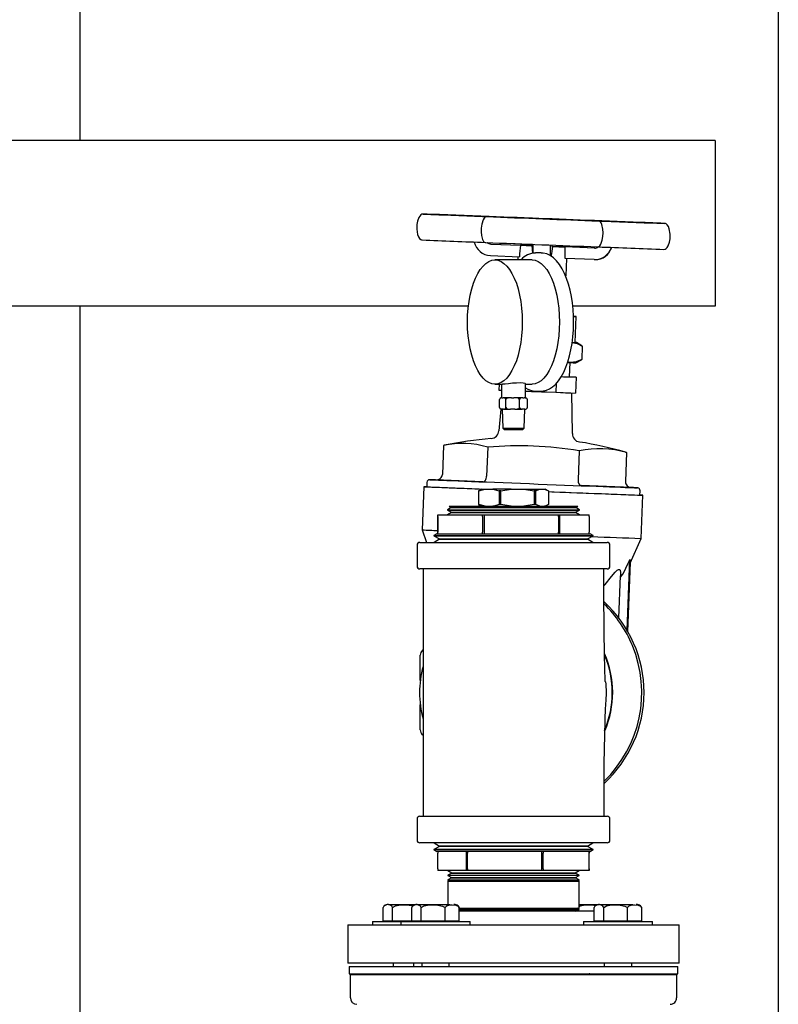
# Paper-space layout 'Sheet2' of a CAD drawing. Units: inches. Extents: x 0.6 to 7.28, y 0.63 to 10.63.
# Drawn here: x 6.86 to 7.15, y 3.84 to 4.21 of the extents above; entities that cross this region are included whole.
import ezdxf

# ---------------------------------------------------------------- set-up
doc = ezdxf.new("R2010")
doc.units = ezdxf.units.IN
doc.header["$MEASUREMENT"] = 0

psp = doc.layouts.new('Sheet2')

# ---------------------------------------------------------------- linework, layer by layer
at = {"color": 7, "linetype": 'Continuous', "lineweight": 25}
for p, q in [((7.147186961476682, 5.556699575409235), (7.147186961476682, 3.641387780143424)), ((6.883957753434068, 4.163678674372222), (6.883957753434068, 4.599741185829768)), ((7.123416089413158, 4.163678674372222), (6.809635376456953, 4.163678674372222)), ((7.123416089413158, 4.163678674372222), (7.123416089413158, 4.153262014706364)), ((7.123416089413158, 4.153262014706364), (7.123416089413158, 4.111595351598767)), ((7.082696613141356, 4.133182626665167), (7.082682533304007, 4.133181795563657)), ((7.036772290329719, 4.125172714751909), (7.036799472237933, 4.12517154143213)), ((7.03879333364912, 4.124567281745922), (7.049933222737949, 4.124132908986057)), ((7.038940194174797, 4.124567281745922), (7.050080083263626, 4.124132908986057)), ((7.052779696521908, 4.124030194617066), (7.050080083263626, 4.124132908986057)), ((7.052799056298262, 4.124530077731262), (7.052779500968611, 4.12402479245725)), ((7.052779500968611, 4.12402479245725), (7.054231093088585, 4.123966248689108)), ((7.054229919768805, 4.123979106318354), (7.054477685795479, 4.121067342177524)), ((7.061843591815016, 4.123668567683501), (7.06405764623807, 4.123585041981729)), ((7.061847502880946, 4.123656516711603), (7.062062415953807, 4.123656516711603)), ((7.064077397121017, 4.124090913915631), (7.06405764623807, 4.123585041981729)), ((7.077896953031884, 4.123042552693057), (7.066756868389759, 4.123476925452923)), ((7.07804381355756, 4.123042552693057), (7.066903728915436, 4.123476925452923)), ((7.079152014088867, 4.123520069398965), (7.079188973661906, 4.123518749414214)), ((7.079173720504778, 4.123519336074104), (7.079330749801874, 4.123513225033587)), ((7.038634544372357, 4.120221623058455), (7.049547591637237, 4.119796099085255)), ((7.054342558467593, 4.11860510617704), (7.040319627128359, 4.11860510617704)), ((7.049014513350959, 4.119816876623008), (7.0489673850065, 4.11860510617704)), ((7.057708030700482, 4.121209264982464), (7.055651396681116, 4.121209264982464)), ((7.07773816375512, 4.118696894005588), (7.066824920936944, 4.119122417978787)), ((7.067229520707417, 4.112580842436516), (7.06748354443958, 4.119096751608621)), ((7.077992187487283, 4.118691956284851), (7.078117928256937, 4.118691956284851)), ((7.123416089413158, 4.111595351598767), (7.123416089413158, 4.101178691932908)), ((7.030327440336731, 4.101178691932908), (6.807755327064332, 4.101178691932908)), ((6.883957753434068, 3.554157846719947), (6.883957753434068, 4.101178691932908)), ((7.123416089413158, 4.101178691932908), (7.069674523573646, 4.101178691932908)), ((7.070977886294867, 4.097201871206814), (7.06998447554861, 4.097397008952566)), ((7.070597339579863, 4.087432786282339), (7.070978081848162, 4.09720182231849)), ((7.073106092820754, 4.08617481637007), (7.071144888810084, 4.087411470973019)), ((7.073277593061792, 4.086064719864137), (7.073079106465836, 4.080974027561138)), ((7.073277593061792, 4.086064719864137), (7.073096510709225, 4.086159587657105)), ((7.070848038905986, 4.079797847815133), (7.072921686062148, 4.080889670757856)), ((7.07291484169677, 4.080902870605371), (7.073079106465836, 4.080974027561138)), ((7.067788607582131, 4.079910510958083), (7.068817413475054, 4.079871522519592)), ((7.06846385311497, 4.074459169488001), (7.068675050675198, 4.079876900235246)), ((7.065356120126878, 4.07457312817154), (7.070942295594902, 4.07436237060623)), ((7.070942295594902, 4.07436237060623), (7.068464048668267, 4.074462322784907)), ((7.070942295594902, 4.07436237060623), (7.070709196065466, 4.068382741905633)), ((7.040319627128359, 4.071730101014433), (7.043230242393572, 4.071730101014433)), ((7.041938026210253, 4.071730101014433), (7.041851396099901, 4.069507931129573)), ((7.041851396099901, 4.069507931129573), (7.042747812411089, 4.069471778213881)), ((7.042747812411089, 4.071730101014433), (7.042747812411089, 4.066521783403585)), ((7.051914373184863, 4.066521783403585), (7.051914373184863, 4.071818588881102)), ((7.051914373184863, 4.071730101014433), (7.054342558467593, 4.071730101014433)), ((7.063381227385452, 4.071936311965599), (7.063253726636129, 4.068664045322659)), ((7.042080584563406, 4.06298009320638), (7.042080584563406, 4.065896770623786)), ((7.042862797749436, 4.066521783403585), (7.042693839701253, 4.066521783403585)), ((7.043025889198723, 4.066521783403585), (7.042862797749436, 4.066521783403585)), ((7.043025889198723, 4.066521783403585), (7.043456302004334, 4.066521783403585)), ((7.043619393453621, 4.066521783403585), (7.043456302004334, 4.066521783403585)), ((7.046171168419743, 4.066521783403585), (7.043619393453621, 4.066521783403585)), ((7.044401802192946, 4.06298009320638), (7.044401802192946, 4.065896770623786)), ((7.046540177490252, 4.066521783403585), (7.046171168419743, 4.066521783403585)), ((7.046540177490252, 4.066521783403585), (7.047513837353563, 4.066521783403585)), ((7.047882846424072, 4.066521783403585), (7.047513837353563, 4.066521783403585)), ((7.050639561244934, 4.066521783403585), (7.047882846424072, 4.066521783403585)), ((7.049652212650868, 4.06298009320638), (7.049652212650868, 4.065896770623786)), ((7.050845478866155, 4.066521783403585), (7.050639561244934, 4.066521783403585)), ((7.050845478866155, 4.066521783403585), (7.051388530370556, 4.066521783403585)), ((7.051594447991778, 4.066521783403585), (7.051388530370556, 4.066521783403585)), ((7.0519683458947, 4.066521783403585), (7.051594447991778, 4.066521783403585)), ((7.051914373184863, 4.069106166881899), (7.05233051059983, 4.069089935958289)), ((7.05233051059983, 4.069089935958289), (7.059748042689646, 4.068800737076917)), ((7.052581796585843, 4.06298009320638), (7.052581796585843, 4.065896770623786)), ((7.055651396681116, 4.069125942209008), (7.057708030700482, 4.069125942209008)), ((7.059748042689646, 4.068800737076917), (7.063253726636129, 4.068664045322659)), ((7.063253726636129, 4.068664045322659), (7.065065136821675, 4.068595699445529)), ((7.065065136821675, 4.068595699445529), (7.068897785879919, 4.068451087782762)), ((7.068897785879919, 4.068451087782762), (7.070709196065466, 4.068382741905633)), ((7.069522774215557, 4.053104578400282), (7.069317247700927, 4.068435247965745)), ((7.042594107520035, 4.062363122555901), (7.041844942841116, 4.054183372604625)), ((7.042693839701253, 4.062355104870743), (7.042862797749436, 4.062355104870743)), ((7.043619393453621, 4.062355104870743), (7.042862797749436, 4.062355104870743)), ((7.043039382376182, 4.062355104870743), (7.043290472808897, 4.055167225683515)), ((7.043619393453621, 4.062355104870743), (7.046171168419743, 4.062355104870743)), ((7.047882846424072, 4.062355104870743), (7.046171168419743, 4.062355104870743)), ((7.047882846424072, 4.062355104870743), (7.050639561244934, 4.062355104870743)), ((7.051594447991778, 4.062355104870743), (7.050639561244934, 4.062355104870743)), ((7.051371712787057, 4.055167225683515), (7.051622803219772, 4.062355104870743)), ((7.051594447991778, 4.062355104870743), (7.0519683458947, 4.062355104870743)), ((7.043290472808897, 4.055167225683515), (7.043960242849433, 4.054542604010309)), ((7.043290472808897, 4.055167225683515), (7.04911346331899, 4.055167225683515)), ((7.04911346331899, 4.055167225683515), (7.051371712787057, 4.055167225683515)), ((7.050701942746518, 4.054542604010309), (7.051371712787057, 4.055167225683515)), ((7.050701942746518, 4.054542604010309), (7.043960242849433, 4.054542604010309)), ((7.020939122124718, 4.048628387887394), (7.020513011491628, 4.037697985267449)), ((7.037611213971735, 4.047955855656544), (7.037185298891941, 4.037025453036598)), ((7.072108184348678, 4.046610766750681), (7.071682073715588, 4.035680364130736)), ((7.089932867325309, 4.045938234519831), (7.089506756692219, 4.035007831899886)), ((7.089513601057597, 4.04606285085803), (7.089932867325309, 4.045938234519831)), ((7.013535865425548, 4.033077500865901), (7.012900512765197, 4.016781286898933)), ((7.014687283235384, 4.034703893188789), (7.014622163987647, 4.033035163577208)), ((7.035804497065305, 4.034901524239071), (7.017919779226648, 4.035622969238211)), ((7.091930639802425, 4.032737189241654), (7.072809829576546, 4.033458634240794)), ((7.034709789711457, 4.031735125262028), (7.034140142958732, 4.031494472486513)), ((7.034237528500393, 4.031494472486513), (7.034140142958732, 4.031494472486513)), ((7.034140142958732, 4.031494472486513), (7.034140142958732, 4.026299061393234)), ((7.034237528500393, 4.026299061393234), (7.034237528500393, 4.031494472486513)), ((7.035422190370634, 4.032125938525097), (7.034687301082359, 4.031783255817131)), ((7.035422190370634, 4.032125938525097), (7.036626994230414, 4.032125938525097)), ((7.036626994230414, 4.032125938525097), (7.039542302774744, 4.032125938525097)), ((7.039542302774744, 4.032125938525097), (7.041931768504765, 4.031494472486513)), ((7.046499697957875, 4.032125938525097), (7.039542302774744, 4.032125938525097)), ((7.041931768504765, 4.031494472486513), (7.041931768504765, 4.026299061393234)), ((7.042615422829353, 4.031494472486513), (7.041931768504765, 4.031494472486513)), ((7.042615422829353, 4.026299061393234), (7.042615422829353, 4.031494472486513)), ((7.046499697957875, 4.032125938525097), (7.051238540992135, 4.032125938525097)), ((7.051238540992135, 4.032125938525097), (7.055122816120657, 4.031494472486513)), ((7.051238540992135, 4.032125938525097), (7.05720369874879, 4.032125938525097)), ((7.055122816120657, 4.031494472486513), (7.055122816120657, 4.026299061393234)), ((7.05570888935029, 4.031494472486513), (7.055122816120657, 4.031494472486513)), ((7.05570888935029, 4.026299061393234), (7.05570888935029, 4.031494472486513)), ((7.05720369874879, 4.032125938525097), (7.059027428792016, 4.032125938525097)), ((7.059027428792016, 4.032125938525097), (7.060522238190517, 4.031494472486513)), ((7.059027428792016, 4.032125938525097), (7.059240190778615, 4.032125938525097)), ((7.05997508006689, 4.031783255817131), (7.059240190778615, 4.032125938525097)), ((7.060522238190517, 4.031494472486513), (7.060522238190517, 4.026299061393234)), ((7.095016861927903, 4.029901617553977), (7.095081981175639, 4.031570347165558)), ((7.09546819893624, 4.013563054076234), (7.096103356043296, 4.029859280265282)), ((7.023855995095419, 4.025196654128337), (7.022433540416626, 4.024315050979359)), ((7.023104483776942, 4.025667595354651), (7.023853844009158, 4.025265684442004)), ((7.023104483776942, 4.025667595354651), (7.07155770181901, 4.025667595354651)), ((7.023853844009158, 4.025265684442004), (7.023855995095419, 4.025196654128337)), ((7.023853844009158, 4.025265684442004), (7.024058783863897, 4.025265684442004)), ((7.023855995095419, 4.025196654128337), (7.024060739396862, 4.025196654128337)), ((7.024058783863897, 4.025265684442004), (7.070808537140091, 4.025265684442004)), ((7.024060739396862, 4.025196654128337), (7.07080638605383, 4.025196654128337)), ((7.034237528500393, 4.026299061393234), (7.034140142958732, 4.026299061393234)), ((7.034140142958732, 4.026299061393234), (7.034709985264755, 4.026040808821035)), ((7.036626994230414, 4.025667595354651), (7.034237528500393, 4.026299061393234)), ((7.034694145447737, 4.026007026989063), (7.035422190370634, 4.025667595354651)), ((7.042615422829353, 4.026299061393234), (7.041931768504765, 4.026299061393234)), ((7.046499697957875, 4.025667595354651), (7.042615422829353, 4.026299061393234)), ((7.05570888935029, 4.026299061393234), (7.055122816120657, 4.026299061393234)), ((7.05720369874879, 4.025667595354651), (7.05570888935029, 4.026299061393234)), ((7.059240190778615, 4.025667595354651), (7.059968040148216, 4.026007026989063)), ((7.07080638605383, 4.025196654128337), (7.070808537140091, 4.025265684442004)), ((7.072228645179327, 4.024315050979359), (7.07080638605383, 4.025196654128337)), ((7.070808537140091, 4.025265684442004), (7.07155770181901, 4.025667595354651)), ((7.01875831176207, 4.021872883635929), (7.01875831176207, 4.022504349674513)), ((7.01875831176207, 4.022504349674513), (7.018844941872422, 4.022504349674513)), ((7.01875831176207, 4.021872883635929), (7.01875831176207, 4.015974348442978)), ((7.018844941872422, 4.021872883635929), (7.018844941872422, 4.022504349674513)), ((7.018844941872422, 4.022504349674513), (7.035680516275319, 4.022504349674513)), ((7.018844941872422, 4.015974348442978), (7.018844941872422, 4.021872883635929)), ((7.022433540416626, 4.024315050979359), (7.022435691502888, 4.024246020665692)), ((7.022433540416626, 4.024315050979359), (7.022650800129045, 4.024315050979359)), ((7.022435691502888, 4.024246020665692), (7.023910358911848, 4.023454983137158)), ((7.022435691502888, 4.024246020665692), (7.022652951215307, 4.024246020665692)), ((7.02391250999811, 4.023385952823491), (7.022490055319316, 4.022504349674513)), ((7.022650800129045, 4.024315050979359), (7.072228645179327, 4.024315050979359)), ((7.022652951215307, 4.024246020665692), (7.072226494093065, 4.024246020665692)), ((7.023910358911848, 4.023454983137158), (7.02391250999811, 4.023385952823491)), ((7.023910358911848, 4.023454983137158), (7.024114712106698, 4.023454983137158)), ((7.02391250999811, 4.023385952823491), (7.024116863192959, 4.023385952823491)), ((7.024114712106698, 4.023454983137158), (7.070751826684104, 4.023454983137158)), ((7.024116863192959, 4.023385952823491), (7.070749675597843, 4.023385952823491)), ((7.035680516275319, 4.021872883635929), (7.035680516275319, 4.022504349674513)), ((7.035680516275319, 4.022504349674513), (7.036351264082339, 4.022504349674513)), ((7.035680516275319, 4.021872883635929), (7.035680516275319, 4.015974348442978)), ((7.036351264082339, 4.021872883635929), (7.036351264082339, 4.022504349674513)), ((7.036351264082339, 4.022504349674513), (7.064253199534577, 4.022504349674513)), ((7.036351264082339, 4.015974348442978), (7.036351264082339, 4.021872883635929)), ((7.064253199534577, 4.021872883635929), (7.064253199534577, 4.022504349674513)), ((7.064253199534577, 4.022504349674513), (7.06483751278454, 4.022504349674513)), ((7.064253199534577, 4.021872883635929), (7.064253199534577, 4.015974348442978)), ((7.06483751278454, 4.021872883635929), (7.06483751278454, 4.022504349674513)), ((7.06483751278454, 4.022504349674513), (7.075903873833883, 4.022504349674513)), ((7.06483751278454, 4.015974348442978), (7.06483751278454, 4.021872883635929)), ((7.070749675597843, 4.023385952823491), (7.070751826684104, 4.023454983137158)), ((7.072172130276636, 4.022504349674513), (7.070749675597843, 4.023385952823491)), ((7.070751826684104, 4.023454983137158), (7.072226494093065, 4.024246020665692)), ((7.072226494093065, 4.024246020665692), (7.072228645179327, 4.024315050979359)), ((7.075903873833883, 4.021872883635929), (7.075903873833883, 4.022504349674513)), ((7.075903873833883, 4.021872883635929), (7.075903873833883, 4.015974348442978)), ((7.012900512765197, 4.016781286898933), (7.014578946709118, 4.012060006995117)), ((7.018372289554764, 4.015342894626475), (7.017275235561359, 4.014662906926195)), ((7.017275235561359, 4.014662906926195), (7.017278364414103, 4.014563675850298)), ((7.017275235561359, 4.014662906926195), (7.065338520330192, 4.014662906926195)), ((7.017278364414103, 4.014563675850298), (7.019398162148241, 4.013426533431109)), ((7.017278364414103, 4.014563675850298), (7.065336760350523, 4.014563675850298)), ((7.018372289554764, 4.015342894626475), (7.076289896041188, 4.015342894626475)), ((7.01875831176207, 4.015342894626475), (7.01875831176207, 4.015974348442978)), ((7.018844941872422, 4.015342894626475), (7.018844941872422, 4.015974348442978)), ((7.035680516275319, 4.015342894626475), (7.035680516275319, 4.015974348442978)), ((7.036351264082339, 4.015342894626475), (7.036351264082339, 4.015974348442978)), ((7.064253199534577, 4.015342894626475), (7.064253199534577, 4.015974348442978)), ((7.06483751278454, 4.015342894626475), (7.06483751278454, 4.015974348442978)), ((7.065336760350523, 4.014563675850298), (7.077384016735145, 4.014563675850298)), ((7.065338520330192, 4.014662906926195), (7.07738714558789, 4.014662906926195)), ((7.075264023447711, 4.013426533431109), (7.077384016735145, 4.014563675850298)), ((7.075903873833883, 4.015342894626475), (7.075903873833883, 4.015974348442978)), ((7.07738714558789, 4.014662906926195), (7.076289896041188, 4.015342894626475)), ((7.077384016735145, 4.014563675850298), (7.07738714558789, 4.014662906926195)), ((7.010977050540752, 4.011060008547185), (7.010977050540752, 4.003060008741643)), ((7.011976914545794, 4.012060006995117), (7.046649882889593, 4.012060006995117)), ((7.019401291000985, 4.013327302355213), (7.017356585732706, 4.012060006995117)), ((7.019398162148241, 4.013426533431109), (7.019401291000985, 4.013327302355213)), ((7.019398162148241, 4.013426533431109), (7.064066641689709, 4.013426533431109)), ((7.019401291000985, 4.013327302355213), (7.064064686156745, 4.013327302355213)), ((7.046649882889593, 4.012060006995117), (7.082685271050159, 4.012060006995117)), ((7.064064686156745, 4.013327302355213), (7.075261090148263, 4.013327302355213)), ((7.064066641689709, 4.013426533431109), (7.075264023447711, 4.013426533431109)), ((7.075261090148263, 4.013327302355213), (7.075264023447711, 4.013426533431109)), ((7.077305795416542, 4.012060006995117), (7.075261090148263, 4.013327302355213)), ((7.083685330608496, 4.003060008741643), (7.083685330608496, 4.011060008547185)), ((7.091320904623917, 4.004263101510079), (7.09546819893624, 4.013563054076234)), ((7.090179068925611, 3.97890543666621), (7.091217652483361, 4.005552421060194)), ((7.090409626262193, 3.978508182366436), (7.091422396784804, 4.004490334440621)), ((7.091065316465381, 4.005215140512044), (7.091217652483361, 4.005552421060194)), ((7.046649882889593, 4.00206001029371), (7.011976914545794, 4.00206001029371)), ((7.013268544069224, 4.00206001029371), (7.013268544069224, 3.908778759553345)), ((7.082685271050159, 4.00206001029371), (7.046649882889593, 4.00206001029371)), ((7.087029096425472, 3.983592445854813), (7.087645480416064, 3.999404090975117)), ((7.012194174258212, 3.960021637035696), (7.01220160528348, 3.969525136139353)), ((7.012965632012934, 3.971365964873942), (7.013268544069224, 3.971668449157395)), ((7.012179312207679, 3.941371572482834), (7.012186938786242, 3.950874252707061)), ((7.013268544069224, 3.939200845337037), (7.012940601190981, 3.939529545984303)), ((7.010977050540752, 3.907778761105412), (7.010977050540752, 3.899778761299871)), ((7.011976914545794, 3.908778759553345), (7.082685271050159, 3.908778759553345)), ((7.083685330608496, 3.899778761299871), (7.083685330608496, 3.907778761105412)), ((7.082685271050159, 3.898778762851939), (7.011976914545794, 3.898778762851939)), ((7.017356585732706, 3.898778762851939), (7.019401291000985, 3.897511467491843)), ((7.075261090148263, 3.897511467491843), (7.077305795416542, 3.898778762851939)), ((7.017278364414103, 3.896275093996757), (7.017275235561359, 3.89617586292086)), ((7.017275235561359, 3.89617586292086), (7.018372289554764, 3.895495875220581)), ((7.07738714558789, 3.89617586292086), (7.017275235561359, 3.89617586292086)), ((7.019398162148241, 3.897412236415946), (7.017278364414103, 3.896275093996757)), ((7.077384016735145, 3.896275093996757), (7.017278364414103, 3.896275093996757)), ((7.058290779524073, 3.895495875220581), (7.018372289554764, 3.895495875220581)), ((7.018813066685092, 3.895495875220581), (7.018813066685092, 3.894864415293037)), ((7.019401291000985, 3.897511467491843), (7.019398162148241, 3.897412236415946)), ((7.075264023447711, 3.897412236415946), (7.019398162148241, 3.897412236415946)), ((7.075261090148263, 3.897511467491843), (7.019401291000985, 3.897511467491843)), ((7.029447646055746, 3.895495875220581), (7.029447646055746, 3.894864415293037)), ((7.030024528280442, 3.895495875220581), (7.030024528280442, 3.894864415293037)), ((7.057867211083839, 3.895495875220581), (7.057867211083839, 3.894864415293037)), ((7.076289896041188, 3.895495875220581), (7.058290779524073, 3.895495875220581)), ((7.058542652169974, 3.895495875220581), (7.058542652169974, 3.894864415293037)), ((7.075264023447711, 3.897412236415946), (7.075261090148263, 3.897511467491843)), ((7.077384016735145, 3.896275093996757), (7.075264023447711, 3.897412236415946)), ((7.07575056004942, 3.895495875220581), (7.07575056004942, 3.894864415293037)), ((7.075849118910861, 3.895495875220581), (7.075849118910861, 3.894864415293037)), ((7.076289896041188, 3.895495875220581), (7.07738714558789, 3.89617586292086)), ((7.07738714558789, 3.89617586292086), (7.077384016735145, 3.896275093996757)), ((7.018813066685092, 3.888965873989046), (7.018813066685092, 3.894864415293037)), ((7.029447646055746, 3.894864415293037), (7.029447646055746, 3.888965873989046)), ((7.030024528280442, 3.888965873989046), (7.030024528280442, 3.894864415293037)), ((7.057867211083839, 3.894864415293037), (7.057867211083839, 3.888965873989046)), ((7.058542652169974, 3.888965873989046), (7.058542652169974, 3.894864415293037)), ((7.07575056004942, 3.894864415293037), (7.07575056004942, 3.888965873989046)), ((7.075849118910861, 3.888965873989046), (7.075849118910861, 3.894864415293037)), ((7.018813066685092, 3.888965873989046), (7.018813066685092, 3.888334420172543)), ((7.029447646055746, 3.888334420172543), (7.018813066685092, 3.888334420172543)), ((7.022603280677994, 3.888334420172543), (7.024025735356788, 3.887452823134605)), ((7.029447646055746, 3.888965873989046), (7.029447646055746, 3.888334420172543)), ((7.030024528280442, 3.888334420172543), (7.029447646055746, 3.888334420172543)), ((7.030024528280442, 3.888965873989046), (7.030024528280442, 3.888334420172543)), ((7.057867211083839, 3.888334420172543), (7.030024528280442, 3.888334420172543)), ((7.057867211083839, 3.888965873989046), (7.057867211083839, 3.888334420172543)), ((7.058542652169974, 3.888334420172543), (7.057867211083839, 3.888334420172543)), ((7.058542652169974, 3.888965873989046), (7.058542652169974, 3.888334420172543)), ((7.07575056004942, 3.888334420172543), (7.058542652169974, 3.888334420172543)), ((7.070636450239165, 3.887452823134605), (7.072058904917959, 3.888334420172543)), ((7.07575056004942, 3.888965873989046), (7.07575056004942, 3.888334420172543)), ((7.075849118910861, 3.888334420172543), (7.07575056004942, 3.888334420172543)), ((7.075849118910861, 3.888965873989046), (7.075849118910861, 3.888334420172543)), ((7.024023584270525, 3.887383792820938), (7.022591547480204, 3.886615628917055)), ((7.022591547480204, 3.886615628917055), (7.022591547480204, 3.88649591974439)), ((7.022591547480204, 3.886615628917055), (7.072070638115749, 3.886615628917055)), ((7.022591547480204, 3.88649591974439), (7.023969220454097, 3.885642115718718)), ((7.03535746222949, 3.88649591974439), (7.022591547480204, 3.88649591974439)), ((7.023967069367836, 3.885573085405051), (7.022591547480204, 3.884835275039411)), ((7.022591547480204, 3.884835275039411), (7.022591547480204, 3.884650141066983)), ((7.022591547480204, 3.884835275039411), (7.072070638115749, 3.884835275039411)), ((7.022591547480204, 3.884650141066983), (7.023123256893407, 3.884320578763004)), ((7.03535746222949, 3.884650141066983), (7.022591547480204, 3.884650141066983)), ((7.022591547480204, 3.884320578763004), (7.022591547480204, 3.875570577065993)), ((7.022591547480204, 3.884320578763004), (7.068980113817749, 3.884320578763004)), ((7.023969220454097, 3.885642115718718), (7.023967069367836, 3.885573085405051)), ((7.023967069367836, 3.885573085405051), (7.070695311781413, 3.885573085405051)), ((7.023969220454097, 3.885642115718718), (7.070693160695152, 3.885642115718718)), ((7.024025735356788, 3.887452823134605), (7.024023584270525, 3.887383792820938)), ((7.024023584270525, 3.887383792820938), (7.070638601325427, 3.887383792820938)), ((7.024025735356788, 3.887452823134605), (7.070636450239165, 3.887452823134605)), ((7.072070638115749, 3.88649591974439), (7.03535746222949, 3.88649591974439)), ((7.072070638115749, 3.884650141066983), (7.03535746222949, 3.884650141066983)), ((7.068980113817749, 3.884320578763004), (7.072070638115749, 3.884320578763004)), ((7.070638601325427, 3.887383792820938), (7.070636450239165, 3.887452823134605)), ((7.072070638115749, 3.886615628917055), (7.070638601325427, 3.887383792820938)), ((7.070693160695152, 3.885642115718718), (7.072070638115749, 3.88649591974439)), ((7.070695311781413, 3.885573085405051), (7.070693160695152, 3.885642115718718)), ((7.072070638115749, 3.884835275039411), (7.070695311781413, 3.885573085405051)), ((7.071538928702545, 3.884320578763004), (7.072070638115749, 3.884650141066983)), ((7.072070638115749, 3.88649591974439), (7.072070638115749, 3.886615628917055)), ((7.072070638115749, 3.884650141066983), (7.072070638115749, 3.884835275039411)), ((7.072070638115749, 3.874195580727845), (7.072070638115749, 3.884320578763004)), ((6.998164594106898, 3.869383081322249), (6.998164594106898, 3.874368492619241)), ((7.000220054806485, 3.875570577065993), (7.003004147088857, 3.875570577065993)), ((7.001765708062077, 3.869383081322249), (7.001765708062077, 3.874368492619241)), ((7.003004147088857, 3.875570577065993), (7.010723613468479, 3.875570577065993)), ((7.008955225008164, 3.869383081322249), (7.008955225008164, 3.874368492619241)), ((7.011010881261048, 3.875570577065993), (7.013794777990125, 3.875570577065993)), ((7.012556534516641, 3.869383081322249), (7.012556534516641, 3.874368492619241)), ((7.013794777990125, 3.875570577065993), (7.023497937009514, 3.875570577065993)), ((7.021520110968641, 3.869383081322249), (7.021520110968641, 3.874368492619241)), ((7.026882573465461, 3.869383081322249), (7.026882573465461, 3.874368492619241)), ((7.026882573465461, 3.874195580727845), (7.068980113817749, 3.874195580727845)), ((7.03535746222949, 3.873866018423866), (7.026882573465461, 3.873866018423866)), ((7.026882573465461, 3.873680884451438), (7.072070638115749, 3.873680884451438)), ((7.077741292607864, 3.873008077223765), (7.026882573465461, 3.873008077223765)), ((7.072070638115749, 3.873866018423866), (7.03535746222949, 3.873866018423866)), ((7.068980113817749, 3.874195580727845), (7.072070638115749, 3.874195580727845)), ((7.070816554825249, 3.873008077223765), (7.072070638115749, 3.873680884451438)), ((7.071380921638968, 3.873008077223765), (7.071380921638968, 3.873310842615082)), ((7.072070638115749, 3.873866018423866), (7.071538928702545, 3.874195580727845)), ((7.072070638115749, 3.875570577065993), (7.072619360665748, 3.875570577065993)), ((7.072070638115749, 3.873680884451438), (7.072070638115749, 3.873866018423866)), ((7.072619360665748, 3.875570577065993), (7.079509681068179, 3.875570577065993)), ((7.077741292607864, 3.869383081322249), (7.077741292607864, 3.874368492619241)), ((7.079796753307451, 3.875570577065993), (7.082580845589824, 3.875570577065993)), ((7.081342406563044, 3.869383081322249), (7.081342406563044, 3.874368492619241)), ((7.082580845589824, 3.875570577065993), (7.092283809055917, 3.875570577065993)), ((7.090305983015044, 3.869383081322249), (7.090305983015044, 3.874368492619241)), ((7.095668445511864, 3.869383081322249), (7.095668445511864, 3.874368492619241)), ((6.994107449864263, 3.869049742395231), (6.994107449864263, 3.867799747390835)), ((6.994107449864263, 3.869049742395231), (7.00489808076553, 3.869049742395231)), ((6.998164594106898, 3.869383081322249), (6.999965248861136, 3.869383081322249)), ((6.999315620810139, 3.869383081322249), (6.999315620810139, 3.869049742395231)), ((6.999965248861136, 3.869383081322249), (7.001765708062077, 3.869383081322249)), ((7.001765708062077, 3.869383081322249), (7.006247594064726, 3.869383081322249)), ((7.00489808076553, 3.869049742395231), (7.00489808076553, 3.867799747390835)), ((7.00489808076553, 3.869049742395231), (7.017329012717899, 3.869049742395231)), ((7.006247594064726, 3.869383081322249), (7.008955225008164, 3.869383081322249)), ((7.008955225008164, 3.869383081322249), (7.010755879762403, 3.869383081322249)), ((7.010106447264702, 3.869383081322249), (7.010106447264702, 3.869049742395231)), ((7.010755879762403, 3.869383081322249), (7.012556534516641, 3.869383081322249)), ((7.012556534516641, 3.869383081322249), (7.017038224965992, 3.869383081322249)), ((7.017038224965992, 3.869383081322249), (7.021520110968641, 3.869383081322249)), ((7.017329012717899, 3.869049742395231), (7.030939717708095, 3.869049742395231)), ((7.021520110968641, 3.869383081322249), (7.024201342217051, 3.869383081322249)), ((7.024201342217051, 3.869383081322249), (7.026882573465461, 3.869383081322249)), ((7.025731351208923, 3.869049742395231), (7.025731351208923, 3.869383081322249)), ((7.030939717708095, 3.867799747390835), (7.030939717708095, 3.869049742395231)), ((7.073683952811933, 3.869049742395231), (7.073683952811933, 3.867799747390835)), ((7.073683952811933, 3.869049742395231), (7.097934517111788, 3.869049742395231)), ((7.077741292607864, 3.869383081322249), (7.079541751808805, 3.869383081322249)), ((7.078892319311105, 3.869383081322249), (7.078892319311105, 3.869049742395231)), ((7.079541751808805, 3.869383081322249), (7.081342406563044, 3.869383081322249)), ((7.081342406563044, 3.869383081322249), (7.085824097012395, 3.869383081322249)), ((7.085824097012395, 3.869383081322249), (7.090305983015044, 3.869383081322249)), ((7.090305983015044, 3.869383081322249), (7.092987214263453, 3.869383081322249)), ((7.092987214263453, 3.869383081322249), (7.095668445511864, 3.869383081322249)), ((7.094517418808622, 3.869049742395231), (7.094517418808622, 3.869383081322249)), ((7.097934517111788, 3.869049742395231), (7.099725589754498, 3.869049742395231)), ((7.099725589754498, 3.867799747390835), (7.099725589754498, 3.869049742395231)), ((6.984831183691148, 3.867799747390835), (6.984831183691148, 3.853424743729882)), ((6.984831183691148, 3.867799747390835), (7.097589952203344, 3.867799747390835)), ((7.097589952203344, 3.867799747390835), (7.109831197458101, 3.867799747390835)), ((7.109831197458101, 3.853424743729882), (7.109831197458101, 3.867799747390835)), ((7.109831197458101, 3.853424743729882), (6.984831183691148, 3.853424743729882)), ((6.985351942119747, 3.852174745669966), (6.985351942119747, 3.849362246215756)), ((6.985351942119747, 3.852174745669966), (7.097171272595522, 3.852174745669966)), ((7.001919804059725, 3.853424743729882), (7.001919804059725, 3.852174745669966)), ((7.00962284396244, 3.853424743729882), (7.00962284396244, 3.852174745669966)), ((7.012710630514288, 3.853424743729882), (7.012710630514288, 3.852174745669966)), ((7.023127167959337, 3.852174745669966), (7.023127167959337, 3.853424743729882)), ((7.081496502560691, 3.853424743729882), (7.081496502560691, 3.852174745669966)), ((7.091913235559036, 3.852174745669966), (7.091913235559036, 3.853424743729882)), ((7.097171272595522, 3.852174745669966), (7.109310243476205, 3.852174745669966)), ((7.109310243476205, 3.849362246215756), (7.109310243476205, 3.852174745669966)), ((6.985351942119747, 3.849362246215756), (7.097171272595522, 3.849362246215756)), ((6.985815403432469, 3.840339936553358), (6.985815403432469, 3.848952140397778)), ((7.108846782163484, 3.848952140397778), (6.985815403432469, 3.848952140397778)), ((7.001919804059725, 3.849362246215756), (7.001919804059725, 3.848952140397778)), ((7.01233653705807, 3.848952140397778), (7.01233653705807, 3.849362246215756)), ((7.012710630514288, 3.849362246215756), (7.012710630514288, 3.848952140397778)), ((7.023127167959337, 3.848952140397778), (7.023127167959337, 3.849362246215756)), ((7.081496502560691, 3.849362246215756), (7.081496502560691, 3.848952140397778)), ((7.091913235559036, 3.848952140397778), (7.091913235559036, 3.849362246215756)), ((7.097171272595522, 3.849362246215756), (7.109310243476205, 3.849362246215756)), ((7.108846782163484, 3.848952140397778), (7.108846782163484, 3.840339936553358))]:
    psp.add_line(p, q, dxfattribs=at)
at = {"color": 7, "linetype": 'Continuous', "lineweight": 25, "flags": 128}
for points in [[(7.013202642608301, 4.135891626481683), (7.01279784728453, 4.135823891708604), (7.012378776570116, 4.135573461268264), (7.011976132332608, 4.13513803740943), (7.011621985312633, 4.134551939735635), (7.011132710964772, 4.133201326449147), (7.010901371415004, 4.131938125486196), (7.010838794360122, 4.130161939338183), (7.011166150578475, 4.128109289717234), (7.011505044441321, 4.12724113085739), (7.011925092922219, 4.126608320389892), (7.012378385463522, 4.126243466826934), (7.012602880647913, 4.126155663396802), (7.012820140360332, 4.12612259044553)], [(7.03487483669371, 4.13504446515705), (7.034871121181076, 4.135044245159592), (7.03491844507883, 4.135040554091121)], [(7.037186081105128, 4.134940357470823), (7.035588410672664, 4.135009070010383), (7.03496440010351, 4.135039307438855)], [(7.037148534872198, 4.134941921897195), (7.037144428252972, 4.134942068562167), (7.036976643524569, 4.134926619851743), (7.036648113986437, 4.134775506041867), (7.036227087739057, 4.134332137830361), (7.035899731520704, 4.133749340118445), (7.035371150960245, 4.132014782378427), (7.035185179775267, 4.13061479188457), (7.035153500141233, 4.129197861586403), (7.035282174210334, 4.127795695562122), (7.03568325402147, 4.126283921915149), (7.036075338380967, 4.125590049930818), (7.036418534416337, 4.125280195732502), (7.036763685984672, 4.125173056970178), (7.036767597050602, 4.125172885861044)], [(7.058305641574607, 4.134114927006266), (7.053480755089886, 4.134303147054154), (7.048310717036829, 4.134505080276959), (7.042781252024792, 4.134721313334572), (7.037009887584975, 4.134947348501172)], [(7.059281256970881, 4.134112824808328), (7.054462628191648, 4.134300604861299), (7.049288483519365, 4.134502049200864), (7.04373985428427, 4.134717768931074), (7.037928988078559, 4.134943364102757)], [(7.07971110096358, 4.1332822855139), (7.073900625864463, 4.133507880685584), (7.068351996629368, 4.133723600415792), (7.063177851957084, 4.133925020311195), (7.058359418731148, 4.134112824808328)], [(7.080631179223647, 4.133278276671322), (7.074859619230534, 4.133504311837922), (7.069329958665201, 4.133720544895535), (7.064159920612143, 4.133922478118341), (7.059335034127422, 4.134110722610391)], [(7.079190538088279, 4.123518676081727), (7.079194449154209, 4.123518529416756), (7.079531974143981, 4.123599048486592), (7.079883187864508, 4.123881842997503), (7.080310471817376, 4.124543766462018), (7.080808350510282, 4.126020487180592), (7.081038125633678, 4.127408671144173), (7.081115760292392, 4.128823817018509), (7.081044969999057, 4.13023380517465), (7.08067244096921, 4.132003513619716), (7.08039807969421, 4.132620606491006), (7.080034546116003, 4.133085216679345), (7.079732220719603, 4.133259943549774), (7.079575191422508, 4.133287541008744), (7.079571280356578, 4.133287712117879)], [(7.082698959780914, 4.133185315522995), (7.082066344866714, 4.13321594405806), (7.0804602656425, 4.133285047704213)], [(7.104057095272132, 4.122564962654661), (7.104461890595902, 4.122632697427739), (7.104881156863613, 4.122883127868079), (7.105283605547825, 4.123318551726914), (7.105637948121096, 4.123904649400708), (7.106127026915662, 4.12525528713136), (7.106358562018726, 4.126518463650148), (7.106421139073608, 4.128294674242323), (7.106093782855255, 4.13034729941911), (7.105754888992408, 4.131215458278954), (7.105334840511511, 4.131848268746451), (7.104881547970208, 4.13221312230941), (7.104656857232521, 4.132300925739541), (7.104439597520101, 4.132333998690813)], [(7.036628754210082, 4.125178336909184), (7.042400314203196, 4.124952277298421), (7.047929779215234, 4.124736044240809), (7.05309981726829, 4.124534111018003), (7.05447318806966, 4.12448052941476)], [(7.040319627128359, 4.071730101014433), (7.039162147166333, 4.071877474867513), (7.038019333701546, 4.072317738670437), (7.036905266571344, 4.073045343598416), (7.035834221166374, 4.074051147534838), (7.034819495110798, 4.075322512847918), (7.033873994922186, 4.076843428611503), (7.033009453798327, 4.078594779490858), (7.032237018277124, 4.08055456574013), (7.031566074916809, 4.082698098755631), (7.031005423615722, 4.084998465514931), (7.030561713185947, 4.087426699685985), (7.030240810226379, 4.089952270510376), (7.030046625802948, 4.092543425021582), (7.02998150655521, 4.095167603595736), (7.030046625802948, 4.09779178216989), (7.030240810226379, 4.100382936681097), (7.030561713185947, 4.102908531949649), (7.031005423615722, 4.105336766120703), (7.031566074916809, 4.107637108435841), (7.032237018277124, 4.109780641451342), (7.033009453798327, 4.111740427700614), (7.033873994922186, 4.11349177857997), (7.034819495110798, 4.115012694343554), (7.035834221166374, 4.116284059656634), (7.036905266571344, 4.117289863593056), (7.038019333701546, 4.118017468521035), (7.039162147166333, 4.118457732323959), (7.040319627128359, 4.11860510617704), (7.041477302643681, 4.118457732323959), (7.042620116108469, 4.118017468521035), (7.043734183238671, 4.117289863593056), (7.044805228643641, 4.116284059656634), (7.045819954699216, 4.115012694343554), (7.046765454887828, 4.11349177857997), (7.047629800458391, 4.111740427700614), (7.048402431532891, 4.109780641451342), (7.049073179339911, 4.107637108435841), (7.049634026194293, 4.105336766120703), (7.050077736624067, 4.102908531949649), (7.050398639583635, 4.100382936681097), (7.050592824007067, 4.09779178216989), (7.050657943254804, 4.095167603595736), (7.050592824007067, 4.092543425021582), (7.050398639583635, 4.089952270510376), (7.050077736624067, 4.087426699685985), (7.049634026194293, 4.084998465514931), (7.049073179339911, 4.082698098755631), (7.048402431532891, 4.08055456574013), (7.047629800458391, 4.078594779490858), (7.046765454887828, 4.076843428611503), (7.045819954699216, 4.075322512847918), (7.044805228643641, 4.074051147534838), (7.043734183238671, 4.073045343598416), (7.042620116108469, 4.072317738670437), (7.041477302643681, 4.071877474867513), (7.040319627128359, 4.071730101014433)], [(7.054342558467593, 4.11860510617704), (7.05550003842962, 4.118457732323959), (7.056643047447703, 4.118017468521035), (7.057756919024609, 4.117289863593056), (7.058828159982875, 4.116284059656634), (7.059842690485154, 4.115012694343554), (7.060788190673767, 4.11349177857997), (7.061652731797625, 4.111740427700614), (7.062425167318827, 4.109780641451342), (7.063096110679145, 4.107637108435841), (7.063656957533527, 4.105336766120703), (7.064100472410005, 4.102908531949649), (7.064421570922869, 4.100382936681097), (7.064615755346301, 4.09779178216989), (7.064680679040743, 4.095167603595736), (7.064615755346301, 4.092543425021582), (7.064421570922869, 4.089952270510376), (7.064100472410005, 4.087426699685985), (7.063656957533527, 4.084998465514931), (7.063096110679145, 4.082698098755631), (7.062425167318827, 4.08055456574013), (7.061652731797625, 4.078594779490858), (7.060788190673767, 4.076843428611503), (7.059842690485154, 4.075322512847918), (7.058828159982875, 4.074051147534838), (7.057756919024609, 4.073045343598416), (7.056643047447703, 4.072317738670437), (7.05550003842962, 4.071877474867513), (7.054342558467593, 4.071730101014433)], [(7.057708030700482, 4.069125942209008), (7.058469906343674, 4.069172508337739), (7.059718318588575, 4.069452956209092), (7.060927229067583, 4.069977576815297), (7.062099962186737, 4.070746370156353), (7.063233975753183, 4.071764200620511), (7.064316558802645, 4.07302916156313), (7.065331089304925, 4.074526953149403), (7.066262705209486, 4.076235282303528), (7.067101237744908, 4.078128482655337), (7.067841211418891, 4.080185287783838), (7.068478519612208, 4.082384920151275), (7.069009055705632, 4.084706113336654), (7.069429886399715, 4.087126745373305), (7.069738078395011, 4.089623887637216), (7.06993128505196, 4.092173731514535), (7.070008333050783, 4.094751857287362), (7.06996883128489, 4.097333576352011), (7.069812975307573, 4.09989395566318), (7.069541938438614, 4.102408208840536), (7.069158067317571, 4.104852380605254), (7.068663904137297, 4.107203322335864), (7.06806296885713, 4.109438985398183), (7.067358976989704, 4.111538592254456), (7.066555448494356, 4.113482758684168), (7.065655707777127, 4.115253347119069), (7.06466229703087, 4.116832855539119), (7.063577171788553, 4.118203268596879), (7.06240600309577, 4.119342415437358), (7.061161893023392, 4.120225216350278), (7.059870850159851, 4.120830209361347), (7.058567096332038, 4.121150061221946), (7.057718199471901, 4.121179345328098)], [(7.069470170378796, 4.087453857150037), (7.07135843300987, 4.087017944407961), (7.073277593061792, 4.086064719864137)], [(7.06956462262101, 4.087468156984845), (7.069963160239291, 4.087453246045986), (7.070590690767783, 4.087430097424511), (7.070985903980024, 4.087416066475487), (7.071142151063933, 4.08741134875221), (7.071056889826655, 4.087416066475487), (7.070731489141267, 4.087430097424511), (7.070597339579863, 4.087435719581787)], [(7.073079106465836, 4.080974027561138), (7.070979646274536, 4.080136668345494), (7.068817413475054, 4.079871522519592)], [(7.068817413475054, 4.079871522519592), (7.068518021378103, 4.079889708976167), (7.067794865287619, 4.080056638158898)], [(7.051901075560701, 4.071818588881102), (7.051691442426845, 4.071948338493335), (7.050977086234704, 4.07209163017135), (7.049845028201224, 4.072175669200524), (7.048449168770755, 4.072162689350469), (7.046946928346988, 4.072061832737795), (7.045471869831434, 4.071915167765415), (7.044184346927231, 4.071784953714103), (7.04325722874849, 4.071730272123567), (7.043230242393572, 4.071732740983935)], [(7.042326590610413, 4.066402544781039), (7.042296084296158, 4.066378882832161), (7.042250520378071, 4.066337425533302)], [(7.044401802192946, 4.065896770623786), (7.044399455553388, 4.065954556622903), (7.044383811289668, 4.066054606578229), (7.044341962884215, 4.066177022941842), (7.044251030601339, 4.066316916881331), (7.044044330766932, 4.066460306335995), (7.043619393453621, 4.066521783403585)], [(7.046171168419743, 4.066521783403585), (7.045298414057432, 4.066474606170802), (7.044980053290719, 4.066407335836804), (7.044579951246065, 4.066214813616392), (7.04447885019177, 4.066111854805781), (7.044413339837441, 4.065981714086956), (7.044401802192946, 4.065896770623786)], [(7.050639561244934, 4.066521783403585), (7.05015263353663, 4.066474606170802), (7.049974875590105, 4.066407335836804), (7.049751749278791, 4.066214813616392), (7.0496952343761, 4.066111854805781), (7.049658861462949, 4.065981714086956), (7.049652212650868, 4.065896770623786)], [(7.052581796585843, 4.065896770623786), (7.052570845601238, 4.066006158249019), (7.052541903713355, 4.066103886008949), (7.052468571227164, 4.066233757841991), (7.052308021970733, 4.066379249494593), (7.051816400983314, 4.066515256812314), (7.051594447991778, 4.066521783403585)], [(7.05233051059983, 4.069089935958289), (7.053236117915956, 4.069054467479135), (7.054157565049097, 4.069018412340092), (7.05509015872014, 4.068981966094455), (7.056028814543374, 4.068945348739684), (7.056968839239684, 4.068908706940751), (7.057905343976658, 4.068872285139276), (7.058833244368584, 4.068836230000233), (7.059748042689646, 4.068800737076917)], [(7.042080584563406, 4.06298009320638), (7.042082931202964, 4.062922307207263), (7.042098575466684, 4.062822257251938), (7.042140228318841, 4.062699865332486), (7.042231356155013, 4.062559946948835), (7.042437860436125, 4.062416581938333), (7.042862797749436, 4.062355104870743)], [(7.047882846424072, 4.062355104870743), (7.048755600786382, 4.062402257659364), (7.049073961553096, 4.062469527993363), (7.04947406359775, 4.062662050213773), (7.049575164652044, 4.062765009024385), (7.049640675006374, 4.062895174187372), (7.049652212650868, 4.06298009320638)], [(7.049652212650868, 4.06298009320638), (7.049663163635473, 4.062870730025309), (7.049692105523356, 4.062772977821218), (7.049765438009546, 4.062643105988175), (7.049925791712681, 4.062497614335573), (7.050417608253397, 4.062361607017852), (7.050639561244934, 4.062355104870743)], [(7.051594447991778, 4.062355104870743), (7.05208137570008, 4.062402257659364), (7.052259133646605, 4.062469527993363), (7.05248225995792, 4.062662050213773), (7.052538774860611, 4.062765009024385), (7.05257514777376, 4.062895174187372), (7.052581796585843, 4.06298009320638)], [(7.015771039604625, 4.035706103833389), (7.015858060821571, 4.035700823894383), (7.016227460998674, 4.035683932978397), (7.016883151201863, 4.035655871080349), (7.017820438152022, 4.03561690708602), (7.01903267303707, 4.035567309881192), (7.020510469298775, 4.035507421684137), (7.022243071505827, 4.035437706933933), (7.024217768693957, 4.035358703402144), (7.026419698812628, 4.035270948860337), (7.02883263093823, 4.035175127745047), (7.031438965274078, 4.035071948936978), (7.034218950937225, 4.034962170205151), (7.037152250384833, 4.034846573762754), (7.040217352754286, 4.034726064043781), (7.043391182756597, 4.034601521038067), (7.046650273996187, 4.03447384917961), (7.049970964524174, 4.034343977346568), (7.053328027965314, 4.034212932193745), (7.056697020157539, 4.034081618155142), (7.060052910278899, 4.033951037441398), (7.063370863060737, 4.033822143374838), (7.066626238787691, 4.033695913721943), (7.069794984404295, 4.033573277360871), (7.07285382906826, 4.033455114281456), (7.075779697490601, 4.033342328917696), (7.078551274361996, 4.033235727926938), (7.081147831033019, 4.033136142410691), (7.083550398833906, 4.033044281249657), (7.085740791308083, 4.032960828880372), (7.08770336419183, 4.03288639640689), (7.089423059881314, 4.032821546044936), (7.09088736296556, 4.032766742233589), (7.092085322459963, 4.032722424967768), (7.093008334019476, 4.032688887577417), (7.093649357725427, 4.032666374504156), (7.094003504745402, 4.032655081301283), (7.094068623993139, 4.032655081301283), (7.093843737702155, 4.032666374504156), (7.093330801405417, 4.032688887577417), (7.092533335062261, 4.032722424967768), (7.091682678222455, 4.032757526784491)], [(7.034237528500393, 4.031494472486513), (7.036205967983034, 4.032052434929772), (7.036626994230414, 4.032125938525097)], [(7.042615422829353, 4.031494472486513), (7.046463911704615, 4.032122516342408), (7.046499697957875, 4.032125938525097)], [(7.05570888935029, 4.031494472486513), (7.056940288458395, 4.032052434929772), (7.05720369874879, 4.032125938525097)], [(7.06046885214057, 4.031217446797848), (7.061771823755198, 4.031166822938216), (7.06515274469851, 4.031035582232097), (7.068461115368819, 4.030907397046237), (7.071673664923839, 4.030783122926306), (7.074768100287769, 4.030663688750465), (7.077722715044696, 4.030549876731897), (7.080516389438598, 4.030442517972115), (7.083130154799712, 4.030342345795979), (7.08554504245828, 4.03025006908419), (7.087744625937393, 4.030166347829123), (7.089713260973331, 4.030091744246505), (7.091437063282042, 4.030026820552065), (7.092903908559141, 4.029971992296557), (7.09410382358651, 4.029927675030736), (7.095028008465803, 4.029894137640385), (7.095670401044829, 4.029871673455449), (7.096026112491175, 4.029860380252575), (7.096092796165284, 4.029860380252575), (7.095869865407266, 4.029871673455449), (7.095359080196789, 4.029894137640385), (7.095017057481198, 4.029908681916813)], [(7.041931768504765, 4.026299061393234), (7.03996352457542, 4.025741098949975), (7.039542302774744, 4.025667595354651)], [(7.055122816120657, 4.026299061393234), (7.051274327245395, 4.02567101753734), (7.051238540992135, 4.025667595354651)], [(7.060522238190517, 4.026299061393234), (7.059290839082411, 4.025741098949975), (7.059027428792016, 4.025667595354651)], [(7.087645480416064, 3.999404090975117), (7.087670511238017, 3.999203709956602), (7.087764181267043, 3.999138541820541), (7.087893833102627, 3.999214025392993), (7.088114808327681, 3.999466252479244), (7.088535834575061, 4.000113179450333), (7.089132076576112, 4.00118868591488), (7.089714629846407, 4.00234054371963), (7.091065316465381, 4.005215140512044)], [(7.091217652483361, 4.005552421060194), (7.09123505672675, 4.004647327071472), (7.091288247223399, 4.004204875516044), (7.09130447814701, 4.004270483647023)], [(7.081971892624501, 3.959451085848975), (7.081972674837687, 3.95944356926914), (7.081960941639895, 3.959620141673805), (7.081937670797612, 3.960026489201866), (7.081905208950391, 3.960694132600304), (7.081865707184497, 3.961643201636577), (7.081821512139486, 3.962878829584719), (7.081775166008215, 3.96439341431033), (7.081728037663756, 3.966171568213389), (7.081681691532483, 3.968194481511188), (7.081637300934177, 3.970442415542863), (7.081595256975428, 3.972895631647545), (7.081556146316126, 3.975534635605991), (7.081520751169458, 3.978340079863926), (7.08148926708872, 3.981292592422916), (7.08146188962721, 3.984372715729958), (7.081438814338221, 3.987560796678752), (7.081420432328351, 3.990836998831786), (7.081406743597594, 3.994181253532003), (7.081397943699252, 3.997573333235298), (7.081393837080025, 4.000992875954671), (7.081393641526728, 4.00206001029371)], [(7.081402832531665, 3.995671418539712), (7.081921635427298, 3.996249889634942), (7.084270426071646, 3.999251314962221)], [(7.084270426071646, 3.999251314962221), (7.085617397177987, 4.000873845107503), (7.086392961551935, 4.001567741535997), (7.086953417299724, 4.001865006990849), (7.087374639100401, 4.001825615223685), (7.087588183300187, 4.001508427776749), (7.087663666872639, 4.000847298747502)], [(7.087663666872639, 4.000847298747502), (7.087648804822104, 3.999720007325624), (7.087645480416064, 3.999404090975117)], [(7.082046007323877, 3.959456671340006), (7.082140655119386, 3.958562271672188), (7.082285951218691, 3.955419387979048)], [(7.082285951218691, 3.955419387979048), (7.082140655119386, 3.952276492063827), (7.082043660684318, 3.951363245947058)], [(7.001765708062077, 3.874368492619241), (7.002834211274193, 3.874964557400117), (7.004121538625101, 3.87527119108008), (7.005475354096819, 3.875390533590314), (7.007999556048134, 3.875318979416914), (7.009469139071385, 3.874986783254472)], [(7.012556534516641, 3.874368492619241), (7.01362484217546, 3.874964557400117), (7.014912169526366, 3.87527119108008), (7.016266180551382, 3.875390533590314), (7.018790382502697, 3.875318979416914), (7.020591428363528, 3.874911825231505), (7.021520110968641, 3.874368492619241)], [(7.021520110968641, 3.874368492619241), (7.022159179141626, 3.874964557400117), (7.022937872368318, 3.875277033234813), (7.023739445330701, 3.875390533590314), (7.024201342217051, 3.875405957856576), (7.025557895434921, 3.875249295221912), (7.026408161168135, 3.874855249218409), (7.026882573465461, 3.874368492619241)], [(7.026882573465461, 3.874368492619241), (7.026453333979628, 3.874964557400117), (7.026439840802169, 3.874972575085273)], [(7.072070638115749, 3.874753359839889), (7.072449229297787, 3.874964557400117), (7.07373675220199, 3.87527119108008), (7.075090567673708, 3.875390533590314), (7.077614769625025, 3.875318979416914), (7.078235651341434, 3.875178621038346)], [(7.081342406563044, 3.874368492619241), (7.082410714221863, 3.874964557400117), (7.083698237126066, 3.87527119108008), (7.085052052597785, 3.875390533590314), (7.0875762545491, 3.875318979416914), (7.089377300409931, 3.874911825231505), (7.090305983015044, 3.874368492619241)], [(7.090305983015044, 3.874368492619241), (7.090945051188029, 3.874964557400117), (7.091723744414721, 3.875277033234813), (7.092525317377104, 3.875390533590314), (7.092987214263453, 3.875405957856576), (7.094343767481324, 3.875249295221912), (7.095194033214538, 3.874855249218409), (7.095668445511864, 3.874368492619241)], [(7.095668445511864, 3.874368492619241), (7.095239206026031, 3.874964557400117), (7.095225712848572, 3.874972575085273)]]:
    psp.add_lwpolyline(points, dxfattribs=at)
at = {"color": 7, "linetype": 'Continuous', "lineweight": 25}
for centre, radius, start, end in [((6.502447780567794, -9.506476123913645), 13.65192541139433, 87.75144323961702, 87.85592680711876), ((7.509218842563384, 16.3423587021188), 12.21654104290589, 267.6731729461758, 267.7854714708046), ((7.02740193481199, 3.866035067796092), 0.2691144826534004, 87.72008394061926, 88.405113148884), ((7.503064440048312, 15.53882824508481), 11.41340003175923, 267.6605156851864, 267.8734806112537), ((6.613989454107202, -7.285566276108542), 11.42837517212147, 87.66061118894586, 87.8733421925346), ((7.090978971581734, 4.422932492454446), 0.2898694562526197, 267.736017104303, 268.3600128105887), ((7.614601383849656, 17.75921706297551), 13.63642943820409, 267.7513559040622, 267.8559540939863), ((6.609587939012596, -8.044680880843737), 12.18706578875206, 87.67300054276537, 87.78560747415167), ((7.509514843665578, 16.35003040822789), 12.23399489045182, 267.6732930258853, 267.785468912157), ((7.0388889636168, 4.126739131969861), 0.006522472810384965, 192.5656679832271, 267.7645214565697), ((7.502993450568077, 15.53709211805359), 11.421438901256, 267.660579577088, 267.8734397681637), ((7.038877964192558, 4.126739406040603), 0.002173772361684277, 228.2028115987036, 267.7687641786225), ((7.039024857168125, 4.126739514796785), 0.002173882298953492, 228.4733121400284, 267.7680211610395), ((7.201992450287473, 7.892311795281671), 3.771245699739944, 267.6891682236582, 267.7545195326028), ((7.061152352064698, 4.12424645442956), 0.006927592937217402, 178.204663214217, 182.2116950792449), ((7.242905979442479, 4.117764477659001), 0.1883433458702715, 177.9697341490933, 179.0174910406533), ((7.216992437525499, 4.118427658877983), 0.1559004437407403, 177.8843278698814, 179.3618790382423), ((7.065928019026807, 4.123967950066853), 0.00409238350492684, 177.2167601857714, 184.3644700172691), ((7.231515165221809, 8.491646412216426), 4.371275553138548, 267.7783691426839, 267.83994592352), ((6.955284479275512, 1.365095856171353), 2.760638509522955, 87.68276227944403, 87.74187446967252), ((7.077991673036684, 4.125214507321692), 0.006522541705048612, 267.7725445082534, 342.9692570984469), ((7.077981469065059, 4.125215385497183), 0.00217447588042605, 267.77250596889, 307.3288800075968), ((7.078117219652845, 4.125214809460835), 0.006522853214473868, 270.0062242737279, 343.1904034816686), ((7.61481195733973, 17.7649327137432), 13.65192541208807, 267.7514432396184, 267.8559268071148), ((7.055630637688047, 4.114131133596971), 0.007048929165583502, 89.91074048248984, 140.6020810959253), ((7.07332681295441, 4.177657404815506), 0.08048981516136866, 267.6712404712559, 268.3277052646928), ((7.073294623603387, 4.178657264659866), 0.09126434570167777, 267.6650242655026, 268.306397787374), ((7.077343227695111, 4.286839456564409), 0.2071434653347643, 267.6410976850298, 268.2031394834738), ((7.087005998438538, 4.616704701775725), 0.5425624650113551, 267.7190293211897, 268.0415276616702), ((7.055726387160684, 4.075950617659018), 0.006825087440464789, 236.0458230873694, 269.3704513712454), ((7.042721591664301, 4.06589652265285), 0.0006410071488586051, 77.27405977309157, 179.9778353667091), ((7.042693817423759, 4.065896771280316), 0.0006249999999996195, 90, 116.5543681070076), ((7.048382355883589, 4.065118878102403), 0.001489178627374632, 31.49092261240048, 109.598454222303), ((7.051968431705861, 4.065896771280316), 0.0006250000000006477, 44.74189091192098, 90), ((7.052031800044666, 4.065932018166443), 0.0005511248357405724, 356.3331089422961, 46.82045951028098), ((7.149698230596502, 6.260769452362783), 2.193806856480583, 267.7890839945891, 267.8892527500917), ((7.042693817423759, 4.062980104613649), 0.0006250000000003867, 246.121631014662, 270.0000000000008), ((7.043760688236897, 4.062980455188479), 0.0006411140582396426, 257.268090924068, 359.9676499877997), ((7.045671605199703, 4.063757888398736), 0.001489081944428673, 211.4888097434678, 289.6019745791089), ((7.051968431705861, 4.062980104613649), 0.0006250000000009281, 270.0000000000008, 315.2603542606295), ((7.05204904476182, 4.062939524365586), 0.000534294241820627, 312.3713087854494, 4.354646749309456), ((7.050097872983414, 3.910328843976459), 0.1413411458333339, 94.56488402988164, 101.7760388734283), ((7.038621938023875, 4.05442529923394), 0.003209496044749361, 274.6917988111792, 355.6665332940655), ((7.072679953053541, 4.053028449818239), 0.003129178669822018, 178.5942950484237, 261.790773713103), ((7.027999154529891, 4.016659712796113), 0.03273897134385943, 72.92658151524974, 102.4534369652081), ((7.049521588315385, 3.910378865051408), 0.1380915832372547, 80.58626624866689, 94.94789830536078), ((7.079653980533588, 4.010055810007453), 0.03732564671326481, 74.01509921136517, 101.6633665454732), ((7.050097872983414, 3.910328843976459), 0.1413411458333337, 73.80726500892472, 80.9709436003281), ((7.27181785599162, 10.16466190071623), 6.137021207591395, 267.5880150691366, 267.8093228574387), ((7.01051677913206, 3.924861871172991), 0.1082582421180869, 87.82649283338401, 88.39790051674268), ((7.277938079859172, 10.30466582553524), 6.277155919010088, 267.5958349626384, 267.8025591432549), ((7.015730947463294, 4.0346644357409), 0.001042861401942324, 89.64524553231384, 177.8101500884283), ((7.007915433010793, 3.778720847770046), 0.2571058760470751, 87.7754738564804, 88.24754410011171), ((7.094043047226638, 4.03161749354134), 0.00103663997220988, 355.9451864669844, 80.06285714565938), ((7.4841770400857, 14.69505255296011), 10.67224859714475, 267.7246357902877, 267.9102641904818), ((7.057919502265984, 5.026113644265727), 1.010335843689257, 267.446143851799, 267.7786266179373), ((7.261897809311411, 8.6900350673795), 4.67943258380953, 267.7333445600697, 267.9617772863382), ((7.011976957898143, 4.011060010054448), 0.001000000000001222, 90, 180), ((7.082685291231476, 4.011060010054448), 0.001000000000001222, 0, 90), ((7.011976957898143, 4.003060010054448), 0.001000000000000334, 180, 270.0000000000008), ((7.082685291231476, 4.003060010054448), 0.001000000000000334, 270.0000000000008, 0), ((7.05017085997661, 3.955419413165515), 0.04639225854153101, 312.4635048412693, 47.51521155105107), ((7.049338009143838, 3.95542969622142), 0.0463742365659105, 22.44721705319239, 46.05778606108468), ((7.049322349639219, 3.955419428892585), 0.04639263010532983, 313.9656329714617, 22.4515520787399), ((7.014806885526664, 3.969522794744565), 0.002605281295302055, 134.9701950730268, 179.9485076495226), ((7.048392664534326, 3.955419443223734), 0.03635814511081917, 336.6558484636593, 23.83697608827033), ((7.04823477590331, 3.955419191162584), 0.03636164662267994, 336.9696340696415, 22.68449979716973), ((7.048270329578526, 3.955419387979048), 0.03636840884537472, 164.2431526406222, 195.7568473593773), ((8.061694329015774, 3.916779107823744), 0.9803333328332479, 177.9768568852986, 180.4675871597645), ((7.014783506827865, 3.94136952767296), 0.002604195422976337, 179.9550114454989, 224.9545112725719), ((7.011976957898143, 3.907778760054448), 0.001000000000000334, 90, 180), ((7.082685291231476, 3.907778760054448), 0.001000000000000334, 0, 90), ((7.011976957898143, 3.899778760054448), 0.001000000000000334, 180, 270.0000000000008), ((7.082685291231476, 3.899778760054448), 0.001000000000000334, 270.0000000000008, 0), ((6.999965151084488, 3.873465603795074), 0.002014252630221089, 26.63146371734157, 153.3685362826584), ((7.000190444597714, 3.873164221926045), 0.002406356513576569, 90, 131.2097499201968), ((7.010755879762403, 3.87346549063097), 0.002014390760201287, 26.63309436589765, 153.3669056341137), ((7.010981145359362, 3.873164221926045), 0.002406356513576824, 90, 131.2097499202127), ((7.024856674604872, 3.873164221926045), 0.002406356513576618, 48.80067891914251, 90), ((7.079541849585453, 3.873465603795073), 0.002014252630222082, 26.63146371734154, 153.3685362826471), ((7.079767063459525, 3.873164221926045), 0.002406356513576824, 90, 131.2097499202127), ((7.093642592705035, 3.873164221926045), 0.002406356513576569, 48.80067891915842, 90), ((7.075833421152736, 3.846901615185025), 0.002460629921261734, 58.24814585309207, 90), ((6.988276006454574, 3.840339935394999), 0.002460629921259304, 180.0187372215857, 270.0000000000008), ((7.106386242675046, 3.840339935395005), 0.002460629921261948, 270.0000000000008, 0.01873722154351913)]:
    psp.add_arc(centre, radius, start, end, dxfattribs=at)
for centre, major_axis, ratio, start_param, end_param in [((7.057240925912899, 4.093592251936371), (0.002675655827093948, 0.07328996568424628), 0.1259878324222978, 1.145577695906619, 1.209771142199263), ((7.057240925912899, 4.093592251936371), (0.01208949340933696, 0.07292985056184165), 0.002376439581471147, 1.146284099641196, 1.200312530176605), ((7.057240925912899, 4.093592251936371), (0.002675655827093948, 0.07328996568424628), 0.1259878324222978, 5.072789236516153, 5.13698268280872), ((7.018004508196305, 4.037795802562251), (0.002508496384720615, -9.791902428535339e-05), 0.8661857363087033, 4.712439120525641, 6.283235447321009), ((7.035889096954057, 4.037074355423448), (8.618345196165224e-05, 0.002172770912315158), 0.5964973547125457, 3.142744697877287, 4.713541024672874), ((7.072894498310623, 4.035631461145842), (8.335434092465731e-05, 0.002172881264507431), 0.5579884690179691, 1.569694422647302, 3.140490749440464), ((7.092015310909434, 4.034910014007039), (0.002508496384721504, -9.791902428535339e-05), 0.8661857363083972, 3.141642793730776, 4.71243912052635)]:
    psp.add_ellipse(centre, major_axis=major_axis, ratio=ratio, start_param=start_param, end_param=end_param, dxfattribs=at)

doc.saveas('drawing.dxf')
